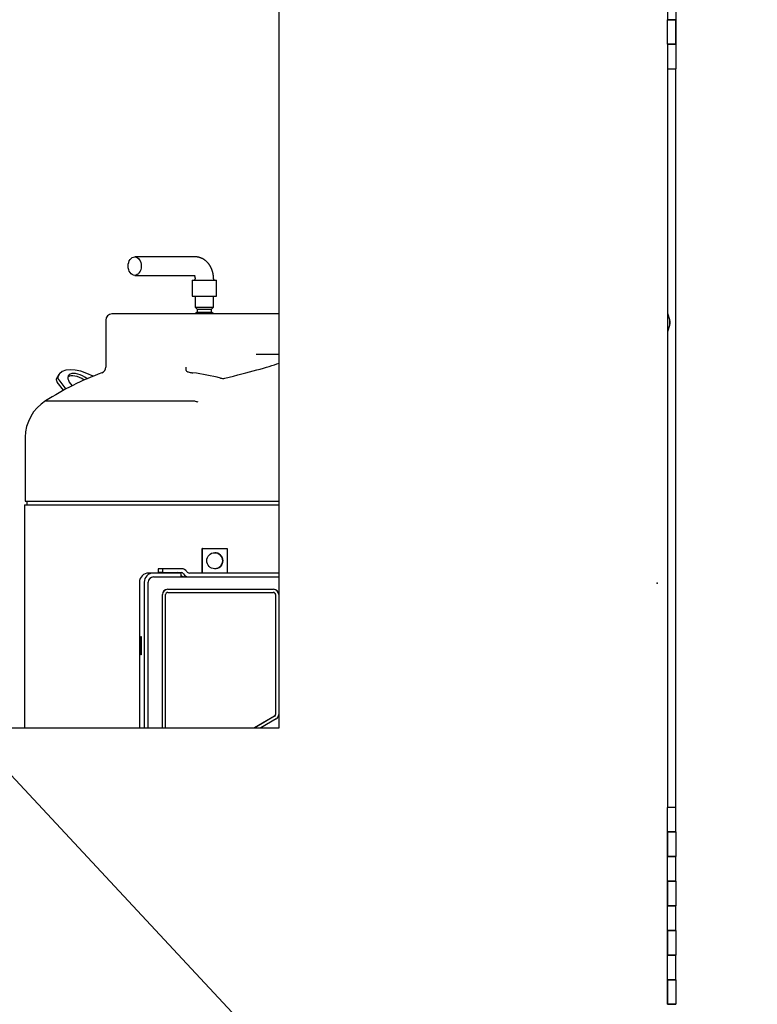
# Paper-space layout 'Layout1' of a CAD drawing. Units: inches. Extents: x 0 to 16.7, y -0.7 to 10.7.
# Drawn here: x 11.9 to 12.5, y 6.3 to 7.1 of the extents above; entities that cross this region are included whole.
import ezdxf
from ezdxf import colors
from ezdxf.entities.mleader import LeaderData, LeaderLine
from ezdxf.lldxf.tags import DXFTag
from ezdxf.math import Vec2, Vec3

# ---------------------------------------------------------------- set-up
doc = ezdxf.new("R2010")
doc.units = ezdxf.units.IN
doc.header["$MEASUREMENT"] = 0
for name, color, linetype in [('0200P-0505_RIVET', 7, 'Continuous'), ('0506F-2475_FAN_S', 7, 'Continuous'), ('0712F-5215_PNL_C', 7, 'Continuous'), ('5IN_HINGE', 7, 'Continuous'), ('Default', 7, 'Continuous'), ('DV2_Default', 7, 'Continuous'), ('ZPD61_FOR_TANDEM', 7, 'Continuous'), ('ZPD67_PIPING-TOP', 7, 'Continuous')]:
    doc.layers.add(name, color=color, linetype=linetype)
tags = doc.linetypes.add('CENTER2', pattern=[1.125, 0.75, -0.125, 0.125, -0.125]).pattern_tags.tags
tags[10:11] = [DXFTag(74, 4), DXFTag(75, 0), DXFTag(340, '0'), DXFTag(46, 0.0), DXFTag(50, 0.0), DXFTag(44, 0.0), DXFTag(45, 0.0)]
tags[8:9] = [DXFTag(74, 4), DXFTag(75, 0), DXFTag(340, '0'), DXFTag(46, 0.0), DXFTag(50, 0.0), DXFTag(44, 0.0), DXFTag(45, 0.0)]
tags[6:7] = [DXFTag(74, 4), DXFTag(75, 0), DXFTag(340, '0'), DXFTag(46, 0.0), DXFTag(50, 0.0), DXFTag(44, 0.0), DXFTag(45, 0.0)]
tags[4:5] = [DXFTag(74, 4), DXFTag(75, 0), DXFTag(340, '0'), DXFTag(46, 0.0), DXFTag(50, 0.0), DXFTag(44, 0.0), DXFTag(45, 0.0)]

# ---------------------------------------------------------------- blocks, each defined once
blk = doc.blocks.new('SE1')
at = {"layer": '0200P-0505_RIVET', "color": 7, "linetype": 'Continuous'}
for p, q in [((12.38268, 6.85092), (12.38233, 6.85092)), ((12.38268, 6.83624), (12.38268, 6.85092)), ((12.38417, 6.84577), (12.38268, 6.85092)), ((12.38268, 6.83624), (12.38417, 6.8414)), ((12.38417, 6.8414), (12.38417, 6.84577)), ((12.38433, 6.84487), (12.38417, 6.84487)), ((12.38417, 6.8423), (12.38433, 6.8423)), ((12.38433, 6.84487), (12.38433, 6.8423)), ((12.38233, 6.83624), (12.38268, 6.83624))]:
    blk.add_line(p, q, dxfattribs=at)
at = {"layer": '0506F-2475_FAN_S', "color": 7, "linetype": 'Continuous'}
blk.add_line((12.38913, 6.44958), (12.38913, 7.04958), dxfattribs=at)
at = {"layer": '0712F-5215_PNL_C', "color": 7, "linetype": 'Continuous'}
for p, q in [((12.0669, 6.51432), (12.0669, 8.02264)), ((12.38233, 7.04958), (12.38233, 6.44958)), ((11.15816, 6.51432), (12.0669, 6.51432))]:
    blk.add_line(p, q, dxfattribs=at)
at = {"layer": '5IN_HINGE', "color": 7, "linetype": 'Continuous'}
for p, q in [((12.38233, 7.10958), (12.38233, 7.08958)), ((12.38913, 7.10958), (12.38913, 7.08958)), ((12.38913, 7.08958), (12.38233, 7.08958)), ((12.38233, 7.06958), (12.38233, 7.08958)), ((12.38233, 7.08958), (12.38913, 7.08958)), ((12.38913, 7.06958), (12.38913, 7.08958)), ((12.38913, 7.08958), (12.38913, 7.06958)), ((12.38233, 7.06958), (12.38913, 7.06958)), ((12.38913, 7.06958), (12.38233, 7.06958)), ((12.38233, 7.06958), (12.38233, 7.04958)), ((12.38913, 7.06958), (12.38913, 7.04958)), ((12.38233, 7.04958), (12.38913, 7.04958)), ((12.38913, 6.44958), (12.38233, 6.44958)), ((12.38233, 6.42958), (12.38233, 6.44958)), ((12.38913, 6.42958), (12.38913, 6.44958)), ((12.38913, 6.42958), (12.38233, 6.42958)), ((12.38233, 6.42958), (12.38233, 6.40958)), ((12.38233, 6.42958), (12.38913, 6.42958)), ((12.38233, 6.40958), (12.38233, 6.42958)), ((12.38913, 6.42958), (12.38913, 6.40958)), ((12.38233, 6.40958), (12.38913, 6.40958)), ((12.38913, 6.40958), (12.38233, 6.40958)), ((12.38233, 6.38958), (12.38233, 6.40958)), ((12.38913, 6.38958), (12.38913, 6.40958)), ((12.38913, 6.38958), (12.38233, 6.38958)), ((12.38233, 6.38958), (12.38233, 6.36958)), ((12.38233, 6.38958), (12.38913, 6.38958)), ((12.38233, 6.36958), (12.38233, 6.38958)), ((12.38913, 6.38958), (12.38913, 6.36958)), ((12.38233, 6.36958), (12.38913, 6.36958)), ((12.38913, 6.36958), (12.38233, 6.36958)), ((12.38233, 6.34958), (12.38233, 6.36958)), ((12.38913, 6.34958), (12.38913, 6.36958)), ((12.38913, 6.34958), (12.38233, 6.34958)), ((12.38233, 6.34958), (12.38233, 6.32958)), ((12.38233, 6.34958), (12.38913, 6.34958)), ((12.38233, 6.32958), (12.38233, 6.34958)), ((12.38913, 6.34958), (12.38913, 6.32958)), ((12.38233, 6.32958), (12.38913, 6.32958)), ((12.38913, 6.32958), (12.38233, 6.32958)), ((12.38233, 6.30958), (12.38233, 6.32958)), ((12.38913, 6.30958), (12.38913, 6.32958)), ((12.38913, 6.30958), (12.38233, 6.30958)), ((12.38233, 6.30958), (12.38233, 6.28958)), ((12.38233, 6.30958), (12.38913, 6.30958)), ((12.38233, 6.28958), (12.38233, 6.30958)), ((12.38913, 6.30958), (12.38913, 6.28958)), ((12.38233, 6.28958), (12.38913, 6.28958)), ((12.38913, 6.28958), (12.38233, 6.28958))]:
    blk.add_line(p, q, dxfattribs=at)
at = {"layer": 'DV2_Default', "color": 7, "linetype": 'Continuous'}
blk.add_point((12.37389, 6.63189), dxfattribs=at)
at = {"layer": 'ZPD61_FOR_TANDEM', "color": 7, "linetype": 'Continuous'}
for p, q in [((11.99861, 6.86486), (11.99861, 6.85606)), ((12.01361, 6.85606), (12.01361, 6.86486)), ((11.99861, 6.85606), (12.01361, 6.85606)), ((11.99861, 6.85606), (12.0004, 6.85446)), ((12.01182, 6.85446), (12.01361, 6.85606)), ((12.0669, 6.85046), (11.93111, 6.85046)), ((12.0004, 6.85206), (11.99861, 6.85046)), ((12.0004, 6.85446), (12.01182, 6.85446)), ((12.0004, 6.85446), (12.0004, 6.85206)), ((12.0004, 6.85206), (12.01182, 6.85206)), ((12.01182, 6.85206), (12.01182, 6.85446)), ((12.01361, 6.85046), (12.01182, 6.85206)), ((11.92611, 6.84546), (11.92611, 6.80732)), ((12.0669, 6.81758), (12.0483, 6.81758)), ((11.88799, 6.80121), (11.88677, 6.79936)), ((11.89169, 6.78844), (11.88668, 6.79504)), ((11.88789, 6.79688), (11.89354, 6.78944)), ((11.8772, 6.77986), (11.99807, 6.77986)), ((11.8605, 6.7501), (11.8605, 6.69851)), ((11.8605, 6.69851), (12.0669, 6.69851)), ((11.86191, 6.69851), (11.86191, 6.69531)), ((11.86002, 6.69531), (12.0669, 6.69531)), ((11.86002, 6.69531), (11.86002, 6.51432)), ((12.00461, 6.66), (12.00447, 6.66)), ((12.00447, 6.64), (12.00447, 6.66)), ((12.00461, 6.66), (12.02457, 6.66)), ((12.00461, 6.64), (12.00461, 6.66)), ((12.02457, 6.66), (12.02457, 6.64)), ((11.96479, 6.64), (11.96101, 6.64)), ((11.98735, 6.64), (11.96479, 6.64)), ((11.96856, 6.6435), (11.96856, 6.6403)), ((11.97217, 6.6435), (11.96856, 6.6435)), ((11.97217, 6.6403), (11.96856, 6.6403)), ((11.98762, 6.6435), (11.97217, 6.6435)), ((11.97217, 6.6435), (11.97217, 6.6403)), ((11.97217, 6.6403), (11.98762, 6.6403)), ((11.98735, 6.6368), (11.98735, 6.64)), ((12.0669, 6.64), (11.99395, 6.64)), ((11.95333, 6.6325), (11.95333, 6.51432)), ((11.9573, 6.6325), (11.9573, 6.51432)), ((11.96049, 6.51432), (11.96049, 6.6325)), ((11.96479, 6.6368), (11.96604, 6.6368)), ((11.96604, 6.6368), (12.0669, 6.6368)), ((11.9765, 6.6268), (11.97635, 6.6268)), ((11.9765, 6.6268), (12.06221, 6.6268)), ((11.9765, 6.6243), (12.06221, 6.6243)), ((11.97204, 6.51432), (11.97204, 6.62248)), ((11.97219, 6.51432), (11.97219, 6.62248)), ((11.97469, 6.51432), (11.97469, 6.62248)), ((12.06387, 6.62248), (12.06387, 6.52518)), ((12.06402, 6.62248), (12.06402, 6.52518)), ((12.06652, 6.62248), (12.06652, 6.52518)), ((11.95455, 6.5735), (11.95455, 6.5885)), ((11.95455, 6.5885), (11.95486, 6.5885)), ((11.95486, 6.5885), (11.95486, 6.5735)), ((11.95486, 6.5735), (11.95455, 6.5735)), ((12.06297, 6.5236), (12.04695, 6.51432)), ((12.06312, 6.5236), (12.0471, 6.51432)), ((12.06437, 6.52144), (12.05209, 6.51432))]:
    blk.add_line(p, q, dxfattribs=at)
for centre, radius, start, end in [((11.93111, 6.84546), 0.005, 90, 180), ((12.00606, 6.57862), 0.23896, 110.37545, 122.63201), ((11.92111, 6.80732), 0.005, 290.37545, 0), ((11.96894, 6.80468), 0.02246, 359.37089, 6.74787), ((11.97614, 6.63308), 0.17081, 75.37464, 83.04362), ((12.02101, 6.8052), 0.00707, 255.68776, 283.74857), ((11.89612, 6.74968), 0.03563, 122.08946, 179.05286), ((11.99808, 6.77972), 0.000137, 69.12289, 92.82023), ((12.00097, 6.78592), 0.0067, 244.88019, 267.94582), ((11.8705, 6.7501), 0.01, 179.05286, 180), ((11.96092, 6.63241), 0.0076, 89.36075, 179.27209), ((11.98427, 6.63847), 0.00182, 57.37452, 90.11008), ((11.99068, 6.64262), 0.00581, 234.97758, 269.84891)]:
    blk.add_arc(centre, radius, start, end, dxfattribs=at)
for centre, major_axis, ratio, start_param, end_param in [((11.92415, 6.78758), (0.15297, 0.02846), 0.062017, -0.882405, -0.379349), ((11.91307, 6.78467), (0.02508, -0.01654), 0.482289, 1.775444, 3.283862), ((11.90626, 6.79364), (-0.01044, 0.00688), 0.482289, 4.589252, 7.40205), ((11.90505, 6.7918), (-0.01044, 0.00688), 0.482289, 4.701092, 6.099057), ((11.89021, 6.79504), (-0.00417, 0.00275), 0.482289, 0.14227, 0.939251), ((11.91185, 6.78283), (0.02508, -0.01654), 0.482289, 3.141593, 3.283862), ((11.89143, 6.79688), (-0.00417, 0.00275), 0.482289, 0.14227, 0.939251), ((12.01451, 6.65), (0, 0.00652), 0.998135, 3.147223, 6.277555), ((11.96479, 6.6325), (0, 0.0075), 0.998135, 0, 1.570796), ((11.98762, 6.6385), (0, -0.005), 0.998135, 2.13444, 3.141593), ((11.98762, 6.6385), (0, 0.0018), 0.998135, 5.276032, 6.283185), ((11.99395, 6.6425), (0, -0.0025), 0.998135, 5.276032, 6.283185), ((11.96479, 6.6325), (0, -0.0043), 0.998135, 3.141593, 4.712389), ((11.99395, 6.6425), (0, 0.0057), 0.998135, 2.13444, 3.141593), ((11.97635, 6.62248), (0, -0.00432), 0.998135, 3.141593, 4.712389), ((11.9765, 6.62248), (0, -0.00432), 0.998135, 3.141593, 4.712389), ((11.9765, 6.62248), (0, -0.00182), 0.998135, 3.141593, 4.712389), ((12.06206, 6.62248), (0, 0.00182), 0.998135, 4.712389, 6.283185), ((12.06221, 6.62248), (0, 0.00432), 0.998135, 4.712389, 6.283185), ((12.06221, 6.62248), (0, 0.00182), 0.998135, 4.712389, 6.283185), ((12.06206, 6.52518), (0, 0.00182), 0.998135, 3.66614, 4.712389), ((12.06221, 6.52518), (0, -0.00182), 0.998135, 0.524548, 1.570796), ((12.06221, 6.52518), (0, 0.00432), 0.998135, 3.66614, 4.712389)]:
    blk.add_ellipse(centre, major_axis=major_axis, ratio=ratio, start_param=start_param, end_param=end_param, dxfattribs=at)
blk.add_ellipse((12.01459, 6.65), major_axis=(0, 0.00652), ratio=0.998135, dxfattribs=at)
blk.add_open_spline([(11.99139, 6.80443), (11.99139, 6.8042), (11.99157, 6.80403), (11.99195, 6.80376), (11.99217, 6.80366), (11.99285, 6.80339), (11.99333, 6.80326), (11.99479, 6.80291), (11.9958, 6.80275), (11.99683, 6.80263)], degree=3, knots=[0, 0, 0, 0, 0.125, 0.125, 0.25, 0.25, 0.5, 0.5, 1, 1, 1, 1], dxfattribs=at)
at = {"layer": 'ZPD67_PIPING-TOP', "color": 7, "linetype": 'Continuous'}
for p, q in [((11.99869, 6.89686), (11.94955, 6.89686)), ((11.94955, 6.88186), (11.99869, 6.88186)), ((11.99636, 6.87806), (12.01586, 6.87806)), ((11.99636, 6.87806), (11.99636, 6.86486)), ((12.01586, 6.86486), (12.01586, 6.87806)), ((11.99636, 6.86486), (12.01586, 6.86486))]:
    blk.add_line(p, q, dxfattribs=at)
for centre, start, end in [((11.99761, 6.87906), 270.03657, 1.84669), ((12.01461, 6.87906), 180.46348, 269.99999)]:
    blk.add_arc(centre, 0.001, start, end, dxfattribs=at)
blk.add_ellipse((11.94955, 6.88936), major_axis=(0, 0.0075), ratio=0.707107, dxfattribs=at)
for points, knots in [([(12.01361, 6.87905), (12.01361, 6.8791), (12.01361, 6.87931), (12.0136, 6.8797), (12.01358, 6.88021), (12.01354, 6.88073), (12.01349, 6.88124), (12.01343, 6.88175), (12.01336, 6.88226), (12.01327, 6.88276), (12.01318, 6.88327), (12.01307, 6.88377), (12.01295, 6.88426), (12.01282, 6.88476), (12.01267, 6.88524), (12.01252, 6.88573), (12.01235, 6.88621), (12.01217, 6.88668), (12.01198, 6.88715), (12.01178, 6.88761), (12.01157, 6.88806), (12.01135, 6.88851), (12.01111, 6.88895), (12.01087, 6.88938), (12.01061, 6.8898), (12.01034, 6.89021), (12.01007, 6.89062), (12.00978, 6.89101), (12.00949, 6.89139), (12.00918, 6.89176), (12.00887, 6.89212), (12.00854, 6.89247), (12.00821, 6.89281), (12.00787, 6.89313), (12.00753, 6.89345), (12.00717, 6.89375), (12.00681, 6.89403), (12.00644, 6.89431), (12.00607, 6.89457), (12.00569, 6.89481), (12.00531, 6.89505), (12.00492, 6.89527), (12.00452, 6.89547), (12.00412, 6.89566), (12.00372, 6.89584), (12.00331, 6.896), (12.0029, 6.89615), (12.00249, 6.89629), (12.00207, 6.89641), (12.00165, 6.89652), (12.00123, 6.89661), (12.00081, 6.89669), (12.00038, 6.89675), (11.99996, 6.8968), (11.99953, 6.89684), (11.9991, 6.89686), (11.99884, 6.89686), (11.99869, 6.89686)], [0, 0, 0, 0, 0.004921, 0.023973, 0.04303, 0.062093, 0.081165, 0.100245, 0.119334, 0.138435, 0.157546, 0.176668, 0.195802, 0.214946, 0.234101, 0.253264, 0.272433, 0.291607, 0.31078, 0.32995, 0.349113, 0.368264, 0.387397, 0.406506, 0.425587, 0.444632, 0.463636, 0.482591, 0.501491, 0.520332, 0.539105, 0.557808, 0.576435, 0.594981, 0.613445, 0.631822, 0.650113, 0.668315, 0.686429, 0.704455, 0.722394, 0.740248, 0.75802, 0.775713, 0.79333, 0.810874, 0.82835, 0.845762, 0.863114, 0.880413, 0.897661, 0.914865, 0.93203, 0.949161, 0.966264, 0.983343, 1, 1, 1, 1]), ([(11.99788, 6.88186), (11.99789, 6.88185), (11.99792, 6.8818), (11.99796, 6.88172), (11.99802, 6.88162), (11.99808, 6.8815), (11.99813, 6.88138), (11.99819, 6.88124), (11.99825, 6.8811), (11.9983, 6.88094), (11.99835, 6.88078), (11.9984, 6.8806), (11.99844, 6.88042), (11.99848, 6.88023), (11.99852, 6.88003), (11.99855, 6.87983), (11.99858, 6.87963), (11.99859, 6.87942), (11.99861, 6.87924), (11.99861, 6.87913), (11.99861, 6.87909)], [0.6122559, 0.6122559, 0.6122559, 0.6122559, 0.6267662, 0.6495078, 0.6720931, 0.6945721, 0.7169877, 0.7393752, 0.7617639, 0.7841732, 0.8066179, 0.8291117, 0.851664, 0.8742796, 0.8969598, 0.9197026, 0.9425031, 0.9653543, 0.9882475, 1, 1, 1, 1])]:
    blk.add_open_spline(points, degree=3, knots=knots, dxfattribs=at)
blk = doc.blocks.new('SE3')
at = {"layer": 'Default', "color": 7, "linetype": 'CENTER2'}
for p, q in [((12.0669, 6.51432), (12.0669, 8.02264)), ((11.15816, 6.51432), (12.0669, 6.51432))]:
    blk.add_line(p, q, dxfattribs=at)
blk = doc.blocks.new('_DOT')
at = {"color": 0}
blk.add_line((0, 0), (-1, 0), dxfattribs=at)
at = {"color": 0, "const_width": 0.333}
blk.add_lwpolyline([(-0.1665, 0, 1), (0.1665, 0, 1)], format="xyb", close=True, dxfattribs=at)

psp = doc.layouts.get("Layout1")

# ---------------------------------------------------------------- block references
at = {"layer": 'Default'}
for name in ['SE1', 'SE3']:
    psp.add_blockref(name, (0, 0), dxfattribs=at)

# ---------------------------------------------------------------- leaders
at = {"layer": 'Default', "color": 7, "linetype": 'Continuous'}
ml = psp.add_multileader_mtext('Standard', dxfattribs=at)
ml.set_content('{\\pxsm0.9;\\fArial|b0||i0||c0|p34;\\W1.;RECIRCULATING OPTION\\P}', color=256)
ml.set_leader_properties()
ml.set_arrow_properties(name='DOT')
ml.build(insert=Vec2(0, 0))
ml.multileader.update_dxf_attribs({"leader_type": 0, "dogleg_length": 0, "arrow_head_size": 0.24})
ctx = ml.context
ctx.base_point, ctx.char_height, ctx.arrow_head_size, ctx.landing_gap_size = Vec3(8.879282, 10.007465), 0.24, 0.24, 0.084
ctx.text_align_type = 1
notes = []
notes.append((ctx, [(0, (0, 0, 0), (0, 0), (1, 0), 1, [])]))
ctx.mtext.insert, ctx.mtext.alignment = Vec3(10.993202, 10.129505), 2
ml = psp.add_multileader_mtext('Standard', dxfattribs=at)
ml.set_content('{\\pxsm0.9;\\fArial|b0||i0||c0|p34;\\W1.;COMPRESSOR\\P}', color=256)
ml.set_leader_properties()
ml.build(insert=Vec2(0, 0))
ml.multileader.update_dxf_attribs({"dogleg_length": 0.36, "arrow_head_size": 0.12})
ctx = ml.context
ctx.base_point, ctx.char_height, ctx.arrow_head_size, ctx.landing_gap_size = Vec3(13.135728, 5.480952), 0.12, 0.12, 0.042
notes.append((ctx, [(0, (1, 1, 0), (12.775728, 5.480952), (1, 0), 0.36, [(0, [(11.641729, 6.698509)], 0, [])])]))
ctx.mtext.insert = Vec3(13.177728, 5.541972)
for ctx, leaders in notes:
    for number, flags, end, landing, length, lines in leaders:
        leader = LeaderData()
        leader.index, (leader.has_last_leader_line, leader.has_dogleg_vector, leader.attachment_direction) = number, flags
        leader.last_leader_point, leader.dogleg_vector, leader.dogleg_length = Vec3(end), Vec3(landing), length
        for number, points, colour, breaks in lines:
            line = LeaderLine()
            line.index, line.vertices, line.color, line.breaks = number, Vec3.list(points), colors.encode_raw_color(colour), breaks
            leader.lines.append(line)
        ctx.leaders.append(leader)

doc.saveas('drawing.dxf')
